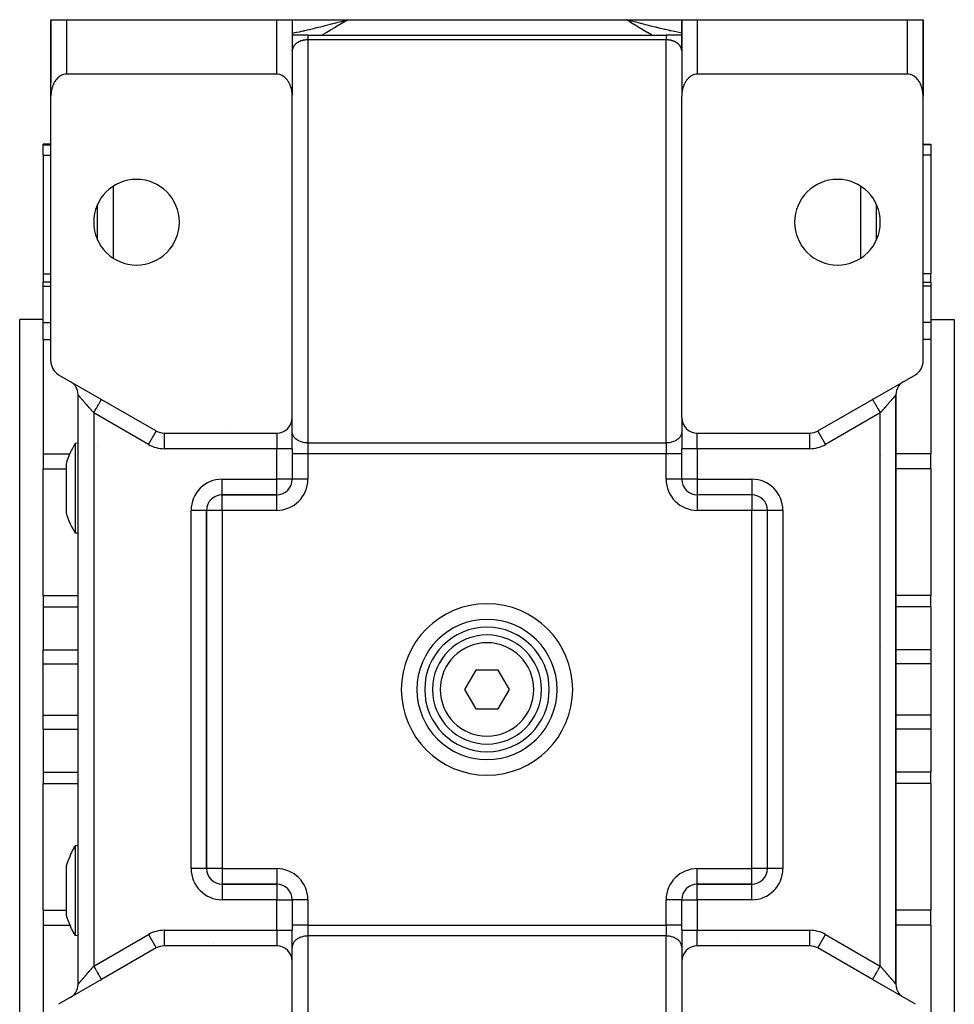
# Model space of a CAD drawing. Units: millimetres. Extents: x 24 to 1042, y -566 to 273.
# Drawn here: x 343 to 463, y 147 to 273 of the extents above; entities that cross this region are included whole.
import ezdxf

# ---------------------------------------------------------------- set-up
doc = ezdxf.new("R2010")
doc.units = ezdxf.units.MM
doc.linetypes.add('DASHED', pattern=[9.652, 8.128, -1.524])
doc.layers.add('nevidi', color=4, linetype='DASHED')

msp = doc.modelspace()

# ---------------------------------------------------------------- linework, layer by layer
at = {"color": 2}
for p, q in [((347, 273), (347, 265)), ((347, 273), (347, 265)), ((347, 263.3), (347, 273)), ((347, 273), (347, 265)), ((347, 265), (347, 273)), ((347, 273), (349, 273)), ((347, 273), (347, 273)), ((349, 273), (376, 273)), ((376, 273), (378, 273)), ((378, 273), (378, 269)), ((378, 273), (378, 263.3)), ((378, 273), (385.1, 273)), ((378, 273), (378, 269)), ((384.47, 272.83), (385.1, 273)), ((384.47, 272.83), (385.1, 273)), ((384.48, 272.81), (385.1, 273)), ((384.48, 272.81), (385.1, 273)), ((384.48, 272.82), (385.1, 273)), ((384.48, 272.82), (385.1, 273)), ((384.48, 272.82), (385.1, 273)), ((384.49, 272.79), (385.1, 273)), ((384.49, 272.8), (385.1, 273)), ((384.49, 272.8), (385.1, 273)), ((384.49, 272.81), (385.1, 273)), ((384.5, 272.78), (385.1, 273)), ((384.5, 272.78), (385.1, 273)), ((384.5, 272.79), (385.1, 273)), ((384.5, 272.79), (385.1, 273)), ((384.51, 272.76), (385.1, 273)), ((384.51, 272.77), (385.1, 273)), ((384.51, 272.77), (385.1, 273)), ((384.51, 272.78), (385.1, 273)), ((384.51, 272.78), (385.1, 273)), ((384.52, 272.75), (385.1, 273)), ((384.52, 272.75), (385.1, 273)), ((384.52, 272.76), (385.1, 273)), ((384.52, 272.76), (385.1, 273)), ((384.52, 272.85), (384.75, 272.91)), ((384.53, 272.73), (385.1, 273)), ((384.53, 272.73), (385.1, 273)), ((384.53, 272.74), (385.1, 273)), ((384.53, 272.74), (385.1, 273)), ((384.54, 272.72), (385.1, 273)), ((384.54, 272.72), (385.1, 273)), ((384.54, 272.73), (385.1, 273)), ((384.54, 272.73), (385.1, 273)), ((384.55, 272.7), (385.1, 273)), ((384.55, 272.7), (385.1, 273)), ((384.55, 272.71), (385.1, 273)), ((384.55, 272.71), (385.1, 273)), ((384.55, 272.71), (385.1, 273)), ((384.55, 272.71), (385.1, 273)), ((384.56, 272.68), (385.1, 273)), ((384.56, 272.69), (385.1, 273)), ((384.56, 272.69), (385.1, 273)), ((384.56, 272.7), (385.1, 273)), ((384.57, 272.67), (385.1, 273)), ((384.57, 272.67), (385.1, 273)), ((384.57, 272.68), (385.1, 273)), ((384.57, 272.68), (385.1, 273)), ((385.01, 272.94), (385.1, 273)), ((385.1, 273), (420.9, 273)), ((421.53, 272.83), (420.9, 273)), ((421.53, 272.83), (420.9, 273)), ((421.52, 272.83), (420.9, 273)), ((421.52, 272.82), (420.9, 273)), ((421.52, 272.82), (420.9, 273)), ((421.52, 272.82), (420.9, 273)), ((421.52, 272.82), (420.9, 273)), ((421.52, 272.81), (420.9, 273)), ((421.51, 272.81), (420.9, 273)), ((421.51, 272.8), (420.9, 273)), ((421.51, 272.8), (420.9, 273)), ((421.51, 272.8), (420.9, 273)), ((421.51, 272.8), (420.9, 273)), ((421.5, 272.79), (420.9, 273)), ((421.5, 272.79), (420.9, 273)), ((421.5, 272.79), (420.9, 273)), ((421.5, 272.78), (420.9, 273)), ((421.5, 272.78), (420.9, 273)), ((421.49, 272.78), (420.9, 273)), ((421.49, 272.78), (420.9, 273)), ((421.49, 272.77), (420.9, 273)), ((421.49, 272.77), (420.9, 273)), ((421.49, 272.77), (420.9, 273)), ((421.48, 272.76), (420.9, 273)), ((421.48, 272.76), (420.9, 273)), ((421.48, 272.75), (420.9, 273)), ((421.48, 272.75), (420.9, 273)), ((421.48, 272.75), (420.9, 273)), ((421.47, 272.75), (420.9, 273)), ((421.47, 272.74), (420.9, 273)), ((421.47, 272.74), (420.9, 273)), ((421.47, 272.73), (420.9, 273)), ((421.47, 272.73), (420.9, 273)), ((421.46, 272.73), (420.9, 273)), ((421.46, 272.73), (420.9, 273)), ((421.46, 272.72), (420.9, 273)), ((421.46, 272.72), (420.9, 273)), ((421.45, 272.71), (420.9, 273)), ((421.45, 272.71), (420.9, 273)), ((421.45, 272.71), (420.9, 273)), ((421.45, 272.7), (420.9, 273)), ((421.45, 272.7), (420.9, 273)), ((421.45, 272.7), (420.9, 273)), ((421.45, 272.7), (420.9, 273)), ((421.44, 272.7), (420.9, 273)), ((421.44, 272.7), (420.9, 273)), ((421.44, 272.69), (420.9, 273)), ((421.44, 272.69), (420.9, 273)), ((421.43, 272.68), (420.9, 273)), ((421.43, 272.68), (420.9, 273)), ((421.43, 272.68), (420.9, 273)), ((421.43, 272.68), (420.9, 273)), ((421.43, 272.67), (420.9, 273)), ((420.9, 273), (428, 273)), ((421.48, 272.85), (420.9, 273)), ((428, 273), (428, 263.3)), ((428, 269), (428, 273)), ((428, 273), (430, 273)), ((428, 269), (428, 273)), ((430, 273), (457, 273)), ((457, 273), (459, 273)), ((459, 273), (459, 265)), ((459, 263.3), (459, 273)), ((459, 273), (459, 265)), ((459, 273), (459, 273)), ((459, 273), (459, 265)), ((459, 265), (459, 273)), ((380, 271), (378, 271)), ((378.17, 271), (378.06, 271)), ((378.17, 271), (378.06, 271)), ((380, 271), (426, 271)), ((380, 271), (426, 271)), ((428, 271), (426, 271)), ((428, 269.02), (428, 269.07)), ((376, 266), (349, 266)), ((350.5, 265.95), (350.5, 265.95)), ((350.5, 265.95), (350.5, 265.95)), ((367, 265.95), (367, 265.95)), ((367, 265.95), (367, 265.95)), ((457, 266), (430, 266)), ((347, 263.17), (347, 265)), ((347, 263.17), (347, 265)), ((347, 263.17), (347, 265)), ((347, 265), (347, 265)), ((347, 263.17), (347, 265)), ((459, 265), (459, 263.17)), ((459, 265), (459, 263.17)), ((459, 265), (459, 263.17)), ((459, 265), (459, 265)), ((459, 265), (459, 263.17)), ((347, 229.15), (347, 263.17)), ((378, 221.92), (378, 263.17)), ((428, 221.92), (428, 263.17)), ((459, 229.15), (459, 263.17)), ((378, 262), (378, 262)), ((378, 262), (378, 262)), ((378.02, 262), (378.01, 262)), ((378.01, 262), (378.02, 262)), ((427.98, 262), (427.98, 262)), ((427.98, 262), (427.98, 262)), ((428, 262), (427.99, 262)), ((427.99, 262), (428, 262)), ((428, 262), (428, 262)), ((428, 262), (428, 262)), ((347, 257), (346, 257)), ((346, 256.92), (346, 257)), ((346, 255.61), (346, 256.92)), ((459, 257), (460, 257)), ((459, 257), (460, 257)), ((460, 257), (460, 256.92)), ((460, 256.92), (460, 255.61)), ((346, 255.61), (346, 240.39)), ((460, 255.61), (460, 240.39)), ((353, 244.73), (353, 249.27)), ((453, 244.73), (453, 249.27)), ((378, 248), (378, 248)), ((427.99, 248), (427.99, 248)), ((428, 248), (428, 248)), ((353, 247.74), (353, 247.74)), ((353, 247.74), (353, 247.74)), ((346, 240.39), (346, 239.3)), ((460, 239.3), (460, 240.39)), ((347, 239.3), (346, 239.3)), ((346, 238.78), (346, 239.3)), ((459, 239.3), (460, 239.3)), ((459, 239.3), (460, 239.3)), ((460, 239.3), (460, 238.78)), ((346, 234.11), (346, 238.78)), ((460, 238.78), (460, 234.11)), ((346, 234.5), (343, 234.5)), ((346, 234.5), (343, 234.5)), ((343, 139.5), (343, 234.5)), ((346, 231.92), (346, 234.11)), ((460, 234.5), (463, 234.5)), ((460, 234.5), (463, 234.5)), ((460, 234.11), (460, 231.92)), ((463, 234.5), (463, 139.5)), ((346, 231.92), (346, 217.24)), ((460, 231.92), (460, 217.24)), ((348, 227.42), (353.5, 224.25)), ((349.5, 226.56), (349.61, 226.49)), ((452.5, 224.25), (458, 227.42)), ((456.5, 226.56), (456.39, 226.49)), ((350.5, 149.18), (350.5, 224.82)), ((350.5, 149.18), (350.5, 224.82)), ((353.33, 224.34), (353.5, 224.25)), ((353.5, 224.25), (360.54, 220.19)), ((445.46, 220.19), (452.5, 224.25)), ((452.5, 224.25), (452.6, 224.31)), ((455.5, 149.18), (455.5, 224.82)), ((455.5, 224.82), (455.5, 149.18)), ((378, 217.92), (378, 221.92)), ((378, 217.92), (378, 221.92)), ((428, 221.92), (428, 217.92)), ((428, 221.92), (428, 217.92)), ((360.53, 220.18), (360.54, 220.19)), ((378, 220), (378, 220.07)), ((428, 220.07), (428, 220)), ((445.46, 220.19), (445.47, 220.18)), ((361.54, 219.92), (376, 219.92)), ((361.54, 219.92), (361.54, 219.91)), ((430, 219.92), (444.46, 219.92)), ((350.5, 218.61), (350.12, 218.58)), ((353.01, 218.11), (353.01, 218.11)), ((378, 217.92), (378, 214.01)), ((378, 217.92), (378, 214.01)), ((428, 214.01), (428, 217.92)), ((428, 214.01), (428, 217.92)), ((346, 217.24), (346, 215.33)), ((460, 215.33), (460, 217.24)), ((346, 199.05), (346, 215.33)), ((348.96, 215.98), (348.96, 214.04)), ((460, 215.33), (460, 199.05)), ((348.96, 214.04), (348.96, 209.69)), ((378, 214), (378, 214)), ((428, 214), (428, 214)), ((428, 214), (428, 214)), ((369, 212), (376, 212)), ((376, 212), (369, 212)), ((369, 212), (369, 212)), ((376, 212), (376, 212)), ((437, 212), (430, 212)), ((430, 212), (430, 212)), ((430, 212), (430, 212)), ((437, 212), (430, 212)), ((437, 212), (437, 212)), ((367, 164), (367, 210)), ((367, 210), (367, 164)), ((367, 210), (367, 210)), ((367, 210), (367, 210)), ((439, 164), (439, 210)), ((439, 210), (439, 210)), ((439, 210), (439, 210)), ((439, 164), (439, 210)), ((350.5, 207.05), (350.12, 207.08)), ((346, 199.05), (346, 197.62)), ((460, 197.62), (460, 199.05)), ((346, 197.62), (346, 192.08)), ((460, 197.62), (460, 192.08)), ((346, 190.3), (346, 192.08)), ((394.94, 191), (394.94, 191)), ((397.26, 191), (397.26, 191)), ((398.53, 191), (398.53, 191)), ((411.06, 191), (411.06, 191)), ((460, 192.08), (460, 190.3)), ((346, 183.7), (346, 190.3)), ((460, 190.3), (460, 183.7)), ((401.56, 189.5), (400.11, 187)), ((404.44, 189.5), (401.56, 189.5)), ((405.89, 187), (404.44, 189.5)), ((400.11, 187), (401.56, 184.5)), ((404.44, 184.5), (405.89, 187)), ((346, 181.92), (346, 183.7)), ((401.56, 184.5), (404.44, 184.5)), ((460, 183.7), (460, 181.92)), ((394.94, 183), (394.94, 183)), ((411.06, 183), (411.06, 183)), ((346, 181.92), (346, 176.38)), ((460, 181.92), (460, 176.38)), ((346, 176.38), (346, 174.95)), ((460, 174.95), (460, 176.38)), ((346, 158.67), (346, 174.95)), ((460, 174.95), (460, 158.67)), ((350.5, 166.95), (350.12, 166.92)), ((350.5, 166.95), (350.12, 166.92)), ((348.96, 164.31), (348.96, 159.96)), ((439, 164), (439, 164)), ((376, 162), (369, 162)), ((369, 162), (376, 162)), ((376, 162), (369, 162)), ((369, 162), (369, 162)), ((376, 162), (376, 162)), ((376, 162), (376, 162)), ((430, 162), (437, 162)), ((437, 162), (430, 162)), ((430, 162), (430, 162)), ((430, 162), (437, 162)), ((437, 162), (437, 162)), ((366.83, 161.51), (366.83, 161.51)), ((348.96, 159.96), (348.96, 158.02)), ((378, 160), (378, 156.08)), ((378, 160), (378, 160)), ((378, 160), (378, 156.08)), ((378, 160), (378, 160)), ((428, 156.08), (428, 160)), ((428, 156.08), (428, 160)), ((428, 160), (428, 160)), ((346, 158.67), (346, 156.76)), ((460, 156.76), (460, 158.67)), ((346, 156.76), (346, 142.08)), ((378, 152.08), (378, 156.08)), ((378, 152.08), (378, 156.08)), ((428, 156.08), (428, 152.08)), ((428, 156.08), (428, 152.08)), ((452.99, 155.89), (452.99, 155.89)), ((460, 156.76), (460, 142.08)), ((350.5, 155.39), (350.12, 155.42)), ((350.5, 155.39), (350.12, 155.42)), ((360.54, 153.81), (353.5, 149.75)), ((360.53, 153.82), (360.54, 153.81)), ((361.54, 154.09), (361.54, 154.08)), ((376, 154.08), (361.54, 154.08)), ((378, 154), (378, 153.93)), ((428, 153.93), (428, 154)), ((444.46, 154.08), (430, 154.08)), ((444.46, 154.08), (444.46, 154.09)), ((445.46, 153.81), (445.47, 153.82)), ((452.5, 149.75), (445.46, 153.81)), ((378, 110.83), (378, 152.08)), ((428, 152.08), (428, 110.83)), ((353.5, 149.75), (348, 146.58)), ((353.5, 149.75), (353.4, 149.69)), ((458, 146.58), (452.5, 149.75)), ((452.67, 149.66), (452.5, 149.75)), ((349.5, 147.44), (349.61, 147.51))]:
    msp.add_line(p, q, dxfattribs=at)
for points in [[(378, 269.07), (378, 269.06), (378, 269.04), (378, 269.03), (378, 269.01), (378, 269)], [(428, 269), (428, 269.02), (428, 269.03), (428, 269.05), (428, 269.06), (428, 269.07)], [(349, 266), (348.91, 266), (348.82, 265.99), (348.64, 265.95), (348.64, 265.95), (348.38, 265.86), (348.31, 265.83), (348.15, 265.73), (348.13, 265.72), (347.9, 265.53), (347.87, 265.51), (347.75, 265.37), (347.68, 265.3), (347.63, 265.23), (347.53, 265.08), (347.49, 265.03), (347.43, 264.93), (347.35, 264.77), (347.33, 264.73), (347.27, 264.6), (347.21, 264.43), (347.2, 264.4), (347.15, 264.26), (347.11, 264.08), (347.1, 264.05), (347.07, 263.9), (347.04, 263.72), (347.03, 263.68), (347.02, 263.54), (347, 263.35), (347, 263.3), (347, 263.17)], [(378, 263.17), (378, 263.3), (378, 263.35), (377.98, 263.54), (377.97, 263.68), (377.96, 263.72), (377.93, 263.9), (377.9, 264.05), (377.89, 264.08), (377.85, 264.26), (377.8, 264.4), (377.79, 264.43), (377.73, 264.6), (377.67, 264.73), (377.65, 264.77), (377.57, 264.93), (377.51, 265.03), (377.47, 265.08), (377.37, 265.23), (377.32, 265.3), (377.25, 265.37), (377.13, 265.51), (377.1, 265.53), (376.87, 265.72), (376.85, 265.73), (376.69, 265.83), (376.62, 265.86), (376.36, 265.95), (376.36, 265.95), (376.18, 265.99), (376.09, 266), (376, 266)], [(430, 266), (429.91, 266), (429.82, 265.99), (429.64, 265.95), (429.64, 265.95), (429.38, 265.86), (429.31, 265.83), (429.15, 265.73), (429.13, 265.72), (428.9, 265.53), (428.87, 265.51), (428.75, 265.37), (428.68, 265.3), (428.63, 265.23), (428.53, 265.08), (428.49, 265.03), (428.43, 264.93), (428.35, 264.77), (428.33, 264.73), (428.27, 264.6), (428.21, 264.43), (428.2, 264.4), (428.15, 264.25), (428.11, 264.08), (428.1, 264.05), (428.07, 263.9), (428.04, 263.72), (428.03, 263.68), (428.02, 263.54), (428, 263.35), (428, 263.3), (428, 263.17)], [(459, 263.17), (459, 263.3), (459, 263.35), (458.98, 263.54), (458.97, 263.68), (458.96, 263.72), (458.93, 263.9), (458.9, 264.05), (458.89, 264.08), (458.85, 264.25), (458.8, 264.4), (458.79, 264.43), (458.73, 264.6), (458.67, 264.73), (458.65, 264.77), (458.57, 264.93), (458.51, 265.03), (458.47, 265.08), (458.37, 265.23), (458.32, 265.3), (458.25, 265.37), (458.13, 265.51), (458.1, 265.53), (457.87, 265.72), (457.85, 265.73), (457.69, 265.83), (457.62, 265.86), (457.36, 265.95), (457.36, 265.95), (457.18, 265.99), (457.09, 266), (457, 266)], [(350.12, 218.58), (350.12, 218.57), (350.12, 218.53), (350.12, 218.38), (350.12, 218.28), (350.12, 218.22), (350.12, 218.13), (350.12, 217.79), (350.12, 217.46), (350.12, 217.36), (350.12, 217.02), (350.12, 216.85), (350.12, 216.49), (350.12, 216.27), (350.12, 215.64), (350.12, 215.36), (350.12, 215.03)], [(350.12, 215.03), (350.12, 214.95), (350.12, 214.69), (350.12, 214.22), (350.12, 213.47), (350.12, 213.38), (350.12, 212.71), (350.12, 212.66), (350.12, 211.97), (350.12, 211.95), (350.12, 211.21), (350.12, 210.49), (350.12, 210.43), (350.12, 210.27), (350.12, 209.82), (350.12, 209.2), (350.12, 208.96), (350.12, 208.77)], [(350.12, 208.77), (350.12, 208.58), (350.12, 208.3), (350.12, 208.1), (350.12, 207.87), (350.12, 207.53), (350.12, 207.52), (350.12, 207.28), (350.12, 207.18), (350.12, 207.13), (350.12, 207.09), (350.12, 207.08), (350.12, 207.09)], [(350.12, 166.92), (350.12, 166.91), (350.12, 166.87), (350.12, 166.82), (350.12, 166.72), (350.12, 166.48), (350.12, 166.15), (350.12, 165.9), (350.12, 165.73), (350.12, 165.42), (350.12, 165.23), (350.12, 165.04), (350.12, 164.67), (350.12, 164.04), (350.12, 163.73), (350.12, 163.57), (350.12, 163.37), (350.12, 162.66), (350.12, 162.03), (350.12, 161.92), (350.12, 161.34), (350.12, 161.17), (350.12, 160.62), (350.12, 160.42), (350.12, 159.68), (350.12, 159.31), (350.12, 158.97)], [(350.12, 158.97), (350.12, 158.64), (350.12, 158.29), (350.12, 157.67), (350.12, 157.51), (350.12, 157.1), (350.12, 156.98), (350.12, 156.61), (350.12, 156.54), (350.12, 156.19), (350.12, 155.86), (350.12, 155.78), (350.12, 155.72), (350.12, 155.62), (350.12, 155.47), (350.12, 155.43), (350.12, 155.42)]]:
    msp.add_lwpolyline(points, dxfattribs=at)
for centre, radius, start, end in [((376, 269), 2, 0, 2.6934), ((430, 269), 2, 177.3066, 180), ((349, 265), 2, 180, 182.6934), ((457, 265), 2, 357.3066, 0), ((457, 265), 2, 334.3901, 334.4477), ((358, 247), 5.5, 0, 180), ((448, 247), 5.5, 0, 180), ((358, 247), 5.5, 180, 0), ((448, 247), 5.5, 180, 0), ((349, 229.15), 2, 180, 240), ((457, 229.15), 2, 300, 360), ((348.5, 224.82), 2, 54.8778, 56.4529), ((348.5, 224.82), 2, 49.4455, 53.8776), ((348.5, 224.82), 2, 35.0002, 49.4281), ((457.5, 224.82), 2, 130.9545, 145.3749), ((457.5, 224.82), 2, 126.1744, 130.553), ((457.5, 224.82), 2, 123.549, 126.1256), ((348.5, 224.82), 2, 0, 33.8897), ((457.5, 224.82), 2, 146.1134, 180), ((376, 221.92), 2, 270, 0), ((430, 221.92), 2, 180, 270), ((361.54, 221.92), 2, 240, 270), ((444.46, 221.92), 2, 270, 300), ((359.5, 212.83), 11, 148.5234, 163.3797), ((376, 214), 2, 270, 360), ((430, 214), 2, 180, 270), ((369, 210), 2, 90, 180), ((437, 210), 2, 0, 90), ((359.5, 212.83), 11, 196.6203, 211.4766), ((403, 187), 9, 90, 270), ((403, 187), 9, 270, 90), ((403, 187), 8, 90, 270), ((403, 187), 8, 270, 90), ((403, 187), 7, 90, 270), ((403, 187), 7, 270, 90), ((359.5, 161.17), 11, 148.5231, 153.6067), ((359.5, 161.17), 11, 153.6067, 156.4466), ((359.5, 161.17), 11, 156.4466, 163.3797), ((369, 164), 2, 180, 270), ((437, 164), 2, 270, 0), ((376, 160), 2, 0, 90), ((430, 160), 2, 90, 180), ((359.5, 161.17), 11, 196.6203, 203.5534), ((359.5, 161.17), 11, 203.5534, 206.3933), ((359.5, 161.17), 11, 206.3933, 211.4769), ((361.54, 152.08), 2, 90, 120), ((376, 152.08), 2, 0, 90), ((430, 152.08), 2, 90, 180), ((444.46, 152.08), 2, 60, 90), ((348.5, 149.18), 2, 310.9539, 325.3816), ((348.5, 149.18), 2, 326.1103, 0), ((457.5, 149.18), 2, 181.3309, 213.8869), ((457.5, 149.18), 2, 214.9984, 229.4274), ((348.5, 149.18), 2, 301.3309, 302.7749), ((348.5, 149.18), 2, 303.5471, 306.1246), ((348.5, 149.18), 2, 308.3584, 310.5545), ((457.5, 149.18), 2, 229.4418, 233.8778), ((457.5, 149.18), 2, 234.8759, 236.451)]:
    msp.add_arc(centre, radius, start, end, dxfattribs=at)
at = {"layer": 'nevidi', "color": 7, "linetype": 'Continuous'}
for p, q in [((349, 273), (349, 266)), ((376, 266), (376, 273)), ((384.75, 272.91), (385.1, 273)), ((430, 273), (430, 266)), ((457, 266), (457, 273)), ((424.27, 270.97), (424.27, 270.97)), ((424.53, 270.83), (424.53, 270.83)), ((378.09, 269.42), (378.09, 269.42)), ((426, 270.41), (380, 270.41)), ((380, 270.41), (380, 218.65)), ((426, 218.65), (426, 270.41)), ((349.5, 265.95), (349.5, 265.95)), ((369, 265.95), (369, 265.95)), ((459, 264.92), (459, 264.88)), ((347.14, 263.53), (347.14, 263.54)), ((378, 264), (378, 264)), ((378.01, 264), (378.01, 264)), ((427.97, 264), (427.97, 264)), ((427.98, 264), (427.98, 264)), ((427.99, 264), (428, 264)), ((427.99, 264), (427.99, 264)), ((428, 264), (428, 264)), ((458.73, 262.99), (458.73, 262.99)), ((346, 256.92), (347, 256.92)), ((460, 256.92), (459, 256.92)), ((346, 255.61), (347, 255.61)), ((460, 255.61), (459, 255.61)), ((355, 251.6), (355, 242.4)), ((451, 242.4), (451, 251.6)), ((353, 248.53), (353, 248.53)), ((353, 247.67), (353, 247.67)), ((353, 246.84), (353, 246.84)), ((346, 240.39), (347, 240.39)), ((460, 240.39), (459, 240.39)), ((346, 238.78), (347, 238.78)), ((460, 238.78), (459, 238.78)), ((346, 234.11), (347, 234.11)), ((460, 234.11), (459, 234.11)), ((346, 231.92), (347, 231.92)), ((460, 231.92), (459, 231.92)), ((352.5, 222.52), (352.5, 151.48)), ((359.54, 218.45), (352.5, 222.52)), ((453.5, 222.52), (446.46, 218.45)), ((453.5, 151.48), (453.5, 222.52)), ((359.54, 218.45), (360.53, 220.18)), ((370, 220.35), (370, 220.35)), ((445.47, 220.18), (446.46, 218.45)), ((361.54, 219.91), (361.54, 217.92)), ((376, 219.92), (376, 217.92)), ((430, 217.92), (430, 219.92)), ((435.13, 219.78), (435.13, 219.78)), ((444.46, 217.92), (444.46, 219.91)), ((376, 217.92), (361.54, 217.92)), ((376, 214), (376, 217.92)), ((378, 217.92), (376, 217.92)), ((380, 218.65), (426, 218.65)), ((380, 218.65), (380, 217.24)), ((426, 218.65), (426, 217.24)), ((430, 217.92), (428, 217.92)), ((430, 217.92), (430, 214)), ((444.46, 217.92), (430, 217.92)), ((346, 217.24), (349.43, 217.24)), ((380, 217.24), (378, 217.24)), ((380, 217.24), (380, 214)), ((426, 217.24), (380, 217.24)), ((428, 217.24), (426, 217.24)), ((426, 214), (426, 217.24)), ((453.69, 217.03), (453.68, 217.03)), ((460, 217.24), (455.5, 217.24)), ((346, 215.33), (348.96, 215.33)), ((460, 215.33), (455.5, 215.33)), ((369, 214), (376, 214)), ((369, 212), (369, 214)), ((378, 214), (376, 214)), ((376, 212), (376, 214)), ((380, 214), (378, 214)), ((428, 214), (426, 214)), ((430, 214), (428, 214)), ((430, 214), (430, 212)), ((430, 214), (437, 214)), ((437, 214), (437, 212)), ((367.94, 211.69), (367.94, 211.7)), ((367.94, 211.6), (367.94, 211.65)), ((369, 210), (369, 212)), ((369.48, 212), (369.48, 212)), ((376, 210), (376, 212)), ((430, 212), (430, 210)), ((436.52, 212), (436.52, 212)), ((437, 212), (437, 210)), ((438.06, 211.7), (438.06, 211.69)), ((365, 164), (365, 210)), ((367, 210), (365, 210)), ((369, 210), (367, 210)), ((369, 210), (369, 164)), ((376, 210), (369, 210)), ((437, 210), (430, 210)), ((437, 164), (437, 210)), ((439, 210), (437, 210)), ((441, 210), (439, 210)), ((441, 210), (441, 164)), ((346, 199.05), (350.5, 199.05)), ((460, 199.05), (455.5, 199.05)), ((346, 197.62), (350.5, 197.62)), ((352.46, 198.22), (352.47, 198.23)), ((460, 197.62), (455.5, 197.62)), ((453.68, 192.55), (453.68, 192.55)), ((346, 192.08), (350.5, 192.08)), ((460, 192.08), (455.5, 192.08)), ((346, 190.3), (350.5, 190.3)), ((460, 190.3), (455.5, 190.3)), ((346, 183.7), (350.5, 183.7)), ((460, 183.7), (455.5, 183.7)), ((346, 181.92), (350.5, 181.92)), ((460, 181.92), (455.5, 181.92)), ((346, 176.38), (350.5, 176.38)), ((460, 176.38), (455.5, 176.38)), ((346, 174.95), (350.5, 174.95)), ((460, 174.95), (455.5, 174.95)), ((367, 164), (365, 164)), ((369, 164), (367, 164)), ((369, 164), (369, 162)), ((369, 164), (376, 164)), ((376, 164), (376, 162)), ((430, 164), (437, 164)), ((430, 162), (430, 164)), ((437, 162), (437, 164)), ((439, 164), (437, 164)), ((441, 164), (439, 164)), ((367.94, 162.31), (367.94, 162.31)), ((369, 162), (369, 160)), ((376, 162), (376, 160)), ((430, 160), (430, 162)), ((437, 160), (437, 162)), ((438.06, 162.31), (438.06, 162.31)), ((376, 160), (369, 160)), ((376, 156.08), (376, 160)), ((376, 160), (378, 160)), ((380, 160), (378, 160)), ((380, 160), (380, 156.76)), ((426, 156.76), (426, 160)), ((428, 160), (426, 160)), ((428, 160), (430, 160)), ((430, 160), (430, 156.08)), ((437, 160), (430, 160)), ((346, 158.67), (348.96, 158.67)), ((460, 158.67), (455.5, 158.67)), ((346, 156.76), (349.43, 156.76)), ((352.5, 151.48), (359.54, 155.55)), ((359.54, 155.55), (360.53, 153.82)), ((361.54, 156.08), (376, 156.08)), ((361.54, 156.08), (361.54, 154.09)), ((376, 156.08), (378, 156.08)), ((376, 156.08), (376, 154.08)), ((380, 156.76), (378, 156.76)), ((380, 156.76), (380, 155.35)), ((380, 156.76), (426, 156.76)), ((426, 156.76), (426, 155.35)), ((428, 156.76), (426, 156.76)), ((428, 156.08), (430, 156.08)), ((430, 156.08), (444.46, 156.08)), ((430, 154.08), (430, 156.08)), ((444.46, 154.09), (444.46, 156.08)), ((445.47, 153.82), (446.46, 155.55)), ((446.46, 155.55), (453.5, 151.48)), ((460, 156.76), (455.5, 156.76)), ((367.94, 154.39), (367.94, 154.39)), ((380, 155.35), (380, 103.59)), ((426, 155.35), (380, 155.35)), ((426, 103.59), (426, 155.35)), ((435.22, 154.46), (435.22, 154.46)), ((355, 150.62), (355, 150.62)), ((451, 150.62), (451, 150.62))]:
    msp.add_line(p, q, dxfattribs=at)
for points in [[(378, 271.28), (378.01, 271.29), (378.34, 271.35), (378.54, 271.39), (378.6, 271.4), (378.93, 271.46), (379.19, 271.52), (379.36, 271.56), (379.52, 271.59), (379.57, 271.6), (379.78, 271.65), (380.12, 271.73), (380.23, 271.76), (380.39, 271.79), (380.73, 271.88), (381, 271.94), (381.15, 271.98), (381.24, 272), (381.34, 272.03), (381.61, 272.09), (381.96, 272.18), (382.1, 272.22), (382.23, 272.25), (382.58, 272.34), (382.86, 272.41), (382.89, 272.42), (383.08, 272.47), (383.21, 272.5), (383.48, 272.57), (383.84, 272.67), (384.09, 272.73), (384.11, 272.74), (384.47, 272.83), (384.52, 272.85)], [(385.1, 273), (385.01, 272.94), (384.57, 272.67), (384.48, 272.61), (384.05, 272.33), (383.95, 272.28), (383.51, 272.01), (383.42, 271.95), (382.97, 271.68), (382.88, 271.63), (382.43, 271.36), (382.34, 271.31), (381.88, 271.05), (381.78, 271)], [(424.22, 271), (424.14, 271.04), (424.12, 271.05), (423.59, 271.35), (423.56, 271.37), (423.04, 271.67), (423.02, 271.68), (422.51, 271.99), (422.48, 272.01), (421.97, 272.32), (421.95, 272.34), (421.44, 272.65), (421.42, 272.67), (420.92, 272.99), (420.9, 273)], [(428, 271.28), (427.64, 271.35), (427.62, 271.35), (427.46, 271.39), (427.06, 271.47), (427.03, 271.47), (426.64, 271.56), (426.47, 271.59), (426.44, 271.6), (426.43, 271.6), (425.87, 271.73), (425.84, 271.74), (425.77, 271.76), (425.26, 271.88), (425.24, 271.88), (424.85, 271.98), (424.76, 272), (424.65, 272.03), (424.62, 272.03), (424.04, 272.18), (424.01, 272.19), (423.9, 272.22), (423.41, 272.34), (423.39, 272.35), (423.11, 272.42), (422.92, 272.47), (422.79, 272.5), (422.76, 272.51), (422.16, 272.67), (422.13, 272.67), (421.91, 272.73), (421.53, 272.83), (421.5, 272.84), (421.48, 272.85)], [(380, 271), (380, 271), (380, 271), (380, 270.99), (380, 270.99), (380, 270.98), (380, 270.97), (380, 270.97), (380, 270.95), (380, 270.94), (380, 270.93), (380, 270.91), (380, 270.91), (380, 270.87), (380, 270.87), (380, 270.83), (380, 270.82), (380, 270.82), (380, 270.77), (380, 270.76), (380, 270.71), (380, 270.71), (380, 270.7), (380, 270.64), (380, 270.63), (380, 270.56), (380, 270.56), (380, 270.55), (380, 270.48), (380, 270.47), (380, 270.41)], [(426, 271), (426, 271), (426, 271), (426, 270.99), (426, 270.99), (426, 270.98), (426, 270.97), (426, 270.97), (426, 270.95), (426, 270.94), (426, 270.93), (426, 270.91), (426, 270.91), (426, 270.87), (426, 270.87), (426, 270.83), (426, 270.83), (426, 270.82), (426, 270.77), (426, 270.77), (426, 270.71), (426, 270.71), (426, 270.7), (426, 270.64), (426, 270.64), (426, 270.56), (426, 270.56), (426, 270.55), (426, 270.48), (426, 270.48), (426, 270.41)], [(379.17, 270.29), (379.15, 270.28), (379.13, 270.27), (379.11, 270.27), (379.1, 270.26), (379.06, 270.25), (379.05, 270.24), (379.01, 270.23), (379, 270.22), (378.96, 270.21), (378.94, 270.2), (378.91, 270.18), (378.89, 270.18), (378.89, 270.18), (378.86, 270.16), (378.85, 270.16), (378.82, 270.14), (378.8, 270.13), (378.77, 270.12), (378.76, 270.11), (378.73, 270.09), (378.72, 270.09), (378.69, 270.07), (378.68, 270.06), (378.68, 270.06), (378.65, 270.04), (378.64, 270.04), (378.61, 270.02), (378.6, 270.01), (378.57, 269.99), (378.56, 269.98), (378.54, 269.97), (378.53, 269.96), (378.51, 269.94), (378.5, 269.93), (378.49, 269.93), (378.47, 269.91), (378.46, 269.91), (378.44, 269.89), (378.43, 269.88), (378.41, 269.86), (378.4, 269.85), (378.38, 269.83), (378.37, 269.82), (378.35, 269.8), (378.35, 269.8), (378.33, 269.78), (378.33, 269.77), (378.32, 269.77), (378.3, 269.75), (378.3, 269.74), (378.28, 269.72), (378.27, 269.71), (378.26, 269.69), (378.25, 269.68), (378.23, 269.66), (378.23, 269.66), (378.21, 269.63), (378.21, 269.63), (378.2, 269.61), (378.19, 269.6), (378.19, 269.6), (378.17, 269.57), (378.17, 269.57), (378.15, 269.55), (378.15, 269.54), (378.14, 269.52), (378.13, 269.51), (378.12, 269.49), (378.12, 269.48), (378.11, 269.46), (378.1, 269.45), (378.1, 269.44), (378.09, 269.43), (378.09, 269.42), (378.08, 269.4), (378.08, 269.39), (378.07, 269.37), (378.07, 269.36), (378.06, 269.34), (378.06, 269.33), (378.05, 269.31), (378.05, 269.3), (378.04, 269.28), (378.04, 269.27), (378.03, 269.25), (378.03, 269.25), (378.03, 269.24), (378.02, 269.22), (378.02, 269.21), (378.02, 269.19), (378.02, 269.18), (378.01, 269.16), (378.01, 269.15), (378.01, 269.13), (378.01, 269.12), (378, 269.1), (378, 269.09), (378, 269.07), (378, 269.07)], [(379.33, 270.33), (379.28, 270.32), (379.27, 270.32), (379.22, 270.3), (379.21, 270.3)], [(380, 270.41), (379.95, 270.41), (379.93, 270.41), (379.91, 270.41), (379.88, 270.41), (379.86, 270.41), (379.81, 270.41), (379.79, 270.41), (379.74, 270.4), (379.72, 270.4), (379.67, 270.39), (379.65, 270.39), (379.64, 270.39), (379.6, 270.39), (379.59, 270.38), (379.54, 270.38), (379.52, 270.37), (379.47, 270.36), (379.46, 270.36), (379.41, 270.35), (379.39, 270.35), (379.38, 270.34), (379.35, 270.34)], [(426.23, 270.41), (426.21, 270.41), (426.16, 270.41), (426.14, 270.41), (426.09, 270.41), (426.08, 270.41), (426.07, 270.41), (426.01, 270.41), (426, 270.41)], [(428, 269.07), (428, 269.08), (428, 269.09), (427.99, 269.11), (427.99, 269.12), (427.99, 269.14), (427.99, 269.15), (427.99, 269.17), (427.98, 269.18), (427.98, 269.2), (427.98, 269.21), (427.97, 269.23), (427.97, 269.24), (427.97, 269.25), (427.97, 269.26), (427.96, 269.27), (427.96, 269.29), (427.95, 269.3), (427.95, 269.32), (427.94, 269.33), (427.94, 269.35), (427.93, 269.36), (427.93, 269.38), (427.92, 269.39), (427.91, 269.41), (427.91, 269.42), (427.9, 269.44), (427.9, 269.44), (427.9, 269.45), (427.89, 269.47), (427.88, 269.48), (427.87, 269.5), (427.87, 269.51), (427.85, 269.53), (427.85, 269.54), (427.84, 269.56), (427.83, 269.57), (427.82, 269.59), (427.81, 269.6), (427.8, 269.61), (427.8, 269.62), (427.79, 269.63), (427.78, 269.65), (427.77, 269.66), (427.76, 269.68), (427.75, 269.68), (427.73, 269.7), (427.73, 269.71), (427.71, 269.73), (427.7, 269.74), (427.69, 269.76), (427.68, 269.77), (427.67, 269.78), (427.66, 269.79), (427.65, 269.8), (427.63, 269.82), (427.63, 269.82), (427.6, 269.84), (427.6, 269.85), (427.57, 269.87), (427.57, 269.88), (427.54, 269.9), (427.54, 269.91), (427.51, 269.93), (427.51, 269.93), (427.5, 269.93), (427.48, 269.95), (427.47, 269.96), (427.45, 269.98), (427.44, 269.98), (427.41, 270), (427.4, 270.01), (427.37, 270.03), (427.36, 270.04), (427.33, 270.06), (427.32, 270.06), (427.32, 270.06), (427.29, 270.08), (427.28, 270.09), (427.25, 270.1), (427.24, 270.11), (427.21, 270.13), (427.2, 270.13), (427.16, 270.15), (427.15, 270.16), (427.12, 270.17), (427.11, 270.18), (427.11, 270.18), (427.07, 270.2), (427.06, 270.2), (427.02, 270.22), (427, 270.22), (426.97, 270.24), (426.95, 270.24), (426.91, 270.26), (426.9, 270.26), (426.87, 270.27), (426.86, 270.28), (426.85, 270.28), (426.81, 270.29), (426.79, 270.3), (426.75, 270.31), (426.73, 270.32), (426.69, 270.33), (426.67, 270.33), (426.62, 270.34), (426.62, 270.34), (426.61, 270.35), (426.56, 270.36), (426.54, 270.36), (426.5, 270.37), (426.48, 270.37), (426.43, 270.38), (426.41, 270.38), (426.37, 270.39), (426.36, 270.39), (426.35, 270.39), (426.3, 270.4), (426.28, 270.4), (426.23, 270.41)], [(347, 264.88), (347, 264.89), (347, 264.92)], [(352.5, 222.52), (352.46, 222.56), (352.45, 222.58), (352.4, 222.63), (352.38, 222.65), (352.33, 222.71), (352.32, 222.73), (352.31, 222.73), (352.27, 222.78), (352.25, 222.8), (352.21, 222.85), (352.19, 222.87), (352.14, 222.93), (352.13, 222.95), (352.08, 223), (352.06, 223.02), (352.05, 223.04), (352.02, 223.07), (352, 223.09), (351.95, 223.15), (351.94, 223.17), (351.89, 223.22), (351.87, 223.24), (351.83, 223.29), (351.81, 223.31), (351.79, 223.33), (351.77, 223.36), (351.75, 223.38), (351.71, 223.43), (351.69, 223.45), (351.65, 223.5), (351.63, 223.52), (351.59, 223.57), (351.57, 223.59), (351.55, 223.62), (351.53, 223.64), (351.51, 223.66), (351.47, 223.71), (351.45, 223.72), (351.41, 223.77), (351.4, 223.79), (351.36, 223.84), (351.34, 223.85), (351.32, 223.88), (351.3, 223.9), (351.29, 223.92), (351.25, 223.96), (351.23, 223.98), (351.19, 224.03), (351.18, 224.04), (351.14, 224.09), (351.13, 224.1), (351.11, 224.11), (351.09, 224.14), (351.08, 224.16), (351.04, 224.2), (351.03, 224.22), (350.99, 224.26), (350.98, 224.27), (350.94, 224.31), (350.93, 224.32), (350.93, 224.32), (350.9, 224.36), (350.89, 224.38), (350.86, 224.41), (350.85, 224.42), (350.82, 224.46), (350.81, 224.47), (350.78, 224.5), (350.78, 224.5), (350.77, 224.52), (350.74, 224.55), (350.73, 224.56), (350.71, 224.59), (350.7, 224.6), (350.67, 224.62), (350.67, 224.63), (350.66, 224.64), (350.64, 224.66), (350.64, 224.67), (350.62, 224.69), (350.61, 224.7), (350.59, 224.72), (350.58, 224.73), (350.57, 224.74), (350.57, 224.75), (350.56, 224.75), (350.55, 224.77), (350.55, 224.77), (350.53, 224.79), (350.53, 224.79), (350.52, 224.8), (350.52, 224.8), (350.52, 224.8), (350.51, 224.81), (350.51, 224.81), (350.5, 224.82), (350.5, 224.82), (350.5, 224.82), (350.5, 224.82), (350.5, 224.82)], [(352.5, 222.52), (352.52, 222.56), (352.59, 222.68), (352.59, 222.68), (352.65, 222.78), (352.72, 222.89), (352.73, 222.91), (352.77, 222.99), (352.84, 223.1), (352.85, 223.13), (352.89, 223.19), (352.95, 223.3), (352.98, 223.34), (353, 223.39), (353.06, 223.49), (353.09, 223.54), (353.11, 223.57), (353.16, 223.66), (353.19, 223.72), (353.2, 223.73), (353.25, 223.81), (353.28, 223.87), (353.29, 223.88), (353.33, 223.95), (353.36, 224), (353.36, 224), (353.39, 224.06), (353.42, 224.1), (353.42, 224.11), (353.44, 224.15), (353.46, 224.18), (353.46, 224.19), (353.48, 224.21), (353.49, 224.22), (353.49, 224.23), (353.5, 224.24), (353.5, 224.25), (353.5, 224.25)], [(452.5, 224.25), (452.5, 224.24), (452.51, 224.23), (452.51, 224.23), (452.52, 224.21), (452.54, 224.19), (452.54, 224.18), (452.56, 224.15), (452.58, 224.11), (452.61, 224.06), (452.64, 224.01), (452.64, 224), (452.67, 223.95), (452.71, 223.89), (452.72, 223.87), (452.75, 223.81), (452.79, 223.75), (452.81, 223.72), (452.84, 223.66), (452.88, 223.58), (452.91, 223.54), (452.94, 223.49), (452.99, 223.4), (453.02, 223.34), (453.05, 223.3), (453.1, 223.21), (453.15, 223.13), (453.16, 223.1), (453.22, 223.01), (453.27, 222.91), (453.28, 222.89), (453.34, 222.79), (453.41, 222.68), (453.41, 222.68), (453.47, 222.58), (453.5, 222.52)], [(455.5, 224.82), (455.5, 224.82), (455.5, 224.82), (455.5, 224.82), (455.49, 224.82), (455.49, 224.81), (455.49, 224.81), (455.48, 224.8), (455.48, 224.8), (455.48, 224.8), (455.47, 224.79), (455.46, 224.78), (455.45, 224.77), (455.45, 224.76), (455.43, 224.75), (455.43, 224.74), (455.43, 224.74), (455.41, 224.72), (455.4, 224.71), (455.38, 224.69), (455.38, 224.68), (455.36, 224.66), (455.35, 224.65), (455.34, 224.64), (455.33, 224.62), (455.32, 224.62), (455.29, 224.59), (455.29, 224.58), (455.26, 224.55), (455.25, 224.54), (455.22, 224.5), (455.22, 224.5), (455.21, 224.49), (455.18, 224.46), (455.17, 224.45), (455.14, 224.41), (455.13, 224.4), (455.1, 224.36), (455.09, 224.35), (455.07, 224.32), (455.06, 224.31), (455.04, 224.3), (455.01, 224.26), (455, 224.24), (454.96, 224.2), (454.95, 224.19), (454.91, 224.14), (454.9, 224.13), (454.88, 224.11), (454.86, 224.09), (454.85, 224.07), (454.81, 224.03), (454.79, 224.01), (454.76, 223.96), (454.74, 223.95), (454.7, 223.9), (454.69, 223.88), (454.68, 223.88), (454.64, 223.84), (454.63, 223.82), (454.59, 223.77), (454.57, 223.75), (454.53, 223.71), (454.52, 223.69), (454.47, 223.64), (454.46, 223.62), (454.45, 223.62), (454.41, 223.57), (454.4, 223.55), (454.35, 223.5), (454.34, 223.48), (454.29, 223.43), (454.28, 223.41), (454.23, 223.36), (454.22, 223.34), (454.21, 223.33), (454.17, 223.29), (454.16, 223.27), (454.11, 223.22), (454.09, 223.2), (454.05, 223.15), (454.03, 223.13), (453.98, 223.07), (453.97, 223.06), (453.95, 223.04), (453.92, 223), (453.9, 222.98), (453.86, 222.93), (453.84, 222.91), (453.79, 222.85), (453.78, 222.83), (453.73, 222.78), (453.71, 222.76), (453.69, 222.73), (453.66, 222.71), (453.65, 222.69), (453.6, 222.63), (453.58, 222.61), (453.53, 222.56), (453.52, 222.54), (453.5, 222.52)], [(380, 218.65), (379.91, 218.65), (379.81, 218.66), (379.64, 218.67), (379.55, 218.69), (379.38, 218.72), (379.29, 218.74), (379.13, 218.79), (379.05, 218.82), (378.9, 218.89), (378.82, 218.92), (378.68, 219), (378.61, 219.05), (378.49, 219.14), (378.43, 219.19), (378.33, 219.29), (378.28, 219.34), (378.2, 219.45), (378.16, 219.51), (378.1, 219.63), (378.07, 219.69), (378.03, 219.81), (378.02, 219.88), (378, 220)], [(428, 220), (427.98, 219.88), (427.97, 219.81), (427.93, 219.69), (427.9, 219.63), (427.84, 219.51), (427.8, 219.45), (427.72, 219.34), (427.67, 219.29), (427.57, 219.19), (427.51, 219.14), (427.39, 219.05), (427.32, 219), (427.18, 218.92), (427.1, 218.89), (426.95, 218.82), (426.87, 218.79), (426.71, 218.74), (426.62, 218.72), (426.45, 218.69), (426.36, 218.67), (426.19, 218.66), (426.09, 218.65), (426, 218.65)], [(380, 155.35), (379.91, 155.35), (379.81, 155.34), (379.64, 155.33), (379.55, 155.31), (379.38, 155.28), (379.29, 155.26), (379.13, 155.21), (379.05, 155.18), (378.9, 155.11), (378.82, 155.08), (378.68, 155), (378.61, 154.95), (378.49, 154.86), (378.43, 154.81), (378.33, 154.71), (378.28, 154.66), (378.2, 154.55), (378.16, 154.49), (378.1, 154.37), (378.07, 154.31), (378.03, 154.19), (378.02, 154.12), (378, 154)], [(428, 154), (427.98, 154.12), (427.97, 154.19), (427.93, 154.31), (427.9, 154.37), (427.84, 154.49), (427.8, 154.55), (427.72, 154.66), (427.67, 154.71), (427.57, 154.81), (427.51, 154.86), (427.39, 154.95), (427.32, 155), (427.18, 155.08), (427.1, 155.11), (426.95, 155.18), (426.87, 155.21), (426.71, 155.26), (426.62, 155.28), (426.45, 155.31), (426.36, 155.33), (426.19, 155.34), (426.09, 155.35), (426, 155.35)], [(352.5, 151.48), (352.48, 151.46), (352.46, 151.44), (352.42, 151.39), (352.4, 151.37), (352.35, 151.31), (352.33, 151.29), (352.31, 151.27), (352.29, 151.24), (352.27, 151.22), (352.22, 151.17), (352.21, 151.15), (352.16, 151.09), (352.14, 151.07), (352.1, 151.02), (352.08, 151), (352.05, 150.96), (352.03, 150.94), (352.02, 150.93), (351.97, 150.87), (351.95, 150.85), (351.91, 150.8), (351.89, 150.78), (351.84, 150.73), (351.83, 150.71), (351.79, 150.67), (351.78, 150.66), (351.77, 150.64), (351.72, 150.59), (351.71, 150.57), (351.66, 150.52), (351.65, 150.5), (351.6, 150.45), (351.59, 150.43), (351.55, 150.38), (351.54, 150.38), (351.53, 150.36), (351.48, 150.31), (351.47, 150.29), (351.43, 150.25), (351.41, 150.23), (351.37, 150.18), (351.36, 150.16), (351.32, 150.12), (351.31, 150.12), (351.3, 150.1), (351.26, 150.05), (351.25, 150.04), (351.21, 149.99), (351.19, 149.97), (351.15, 149.93), (351.14, 149.91), (351.11, 149.89), (351.1, 149.87), (351.09, 149.86), (351.05, 149.81), (351.04, 149.8), (351, 149.76), (350.99, 149.74), (350.96, 149.7), (350.94, 149.69), (350.93, 149.68), (350.91, 149.65), (350.9, 149.64), (350.87, 149.6), (350.86, 149.59), (350.83, 149.55), (350.82, 149.54), (350.79, 149.51), (350.78, 149.5), (350.78, 149.5), (350.75, 149.46), (350.74, 149.45), (350.71, 149.42), (350.71, 149.41), (350.68, 149.39), (350.67, 149.38), (350.66, 149.36), (350.65, 149.35), (350.64, 149.34), (350.62, 149.32), (350.62, 149.31), (350.6, 149.29), (350.59, 149.28), (350.57, 149.26), (350.57, 149.26), (350.57, 149.25), (350.55, 149.24), (350.55, 149.23), (350.54, 149.22), (350.53, 149.21), (350.52, 149.2), (350.52, 149.2), (350.52, 149.2), (350.51, 149.19), (350.51, 149.19), (350.51, 149.18), (350.5, 149.18), (350.5, 149.18), (350.5, 149.18), (350.5, 149.18)], [(352.5, 151.48), (352.53, 151.42), (352.59, 151.32), (352.59, 151.32), (352.66, 151.21), (352.72, 151.11), (352.73, 151.09), (352.78, 150.99), (352.84, 150.9), (352.85, 150.87), (352.9, 150.79), (352.95, 150.7), (352.98, 150.66), (353.01, 150.6), (353.06, 150.51), (353.09, 150.46), (353.12, 150.42), (353.16, 150.34), (353.19, 150.28), (353.21, 150.25), (353.25, 150.19), (353.28, 150.13), (353.29, 150.11), (353.33, 150.05), (353.36, 150), (353.36, 149.99), (353.39, 149.94), (353.42, 149.89), (353.42, 149.89), (353.44, 149.85), (353.46, 149.82), (353.46, 149.81), (353.48, 149.79), (353.49, 149.77), (353.49, 149.77), (353.5, 149.76), (353.5, 149.75), (353.5, 149.75)], [(452.5, 149.75), (452.5, 149.76), (452.51, 149.77), (452.51, 149.78), (452.52, 149.79), (452.54, 149.81), (452.54, 149.82), (452.56, 149.85), (452.58, 149.89), (452.58, 149.9), (452.61, 149.94), (452.64, 150), (452.64, 150), (452.67, 150.05), (452.71, 150.12), (452.72, 150.13), (452.75, 150.19), (452.8, 150.27), (452.81, 150.28), (452.84, 150.34), (452.89, 150.43), (452.91, 150.46), (452.94, 150.51), (453, 150.61), (453.02, 150.66), (453.05, 150.7), (453.11, 150.81), (453.15, 150.87), (453.16, 150.9), (453.23, 151.01), (453.27, 151.09), (453.28, 151.11), (453.35, 151.22), (453.41, 151.32), (453.41, 151.32), (453.48, 151.44), (453.5, 151.48)], [(455.5, 149.18), (455.5, 149.18), (455.5, 149.18), (455.5, 149.18), (455.5, 149.18), (455.49, 149.19), (455.49, 149.19), (455.48, 149.2), (455.48, 149.2), (455.48, 149.2), (455.47, 149.21), (455.47, 149.21), (455.45, 149.23), (455.45, 149.23), (455.44, 149.25), (455.43, 149.25), (455.43, 149.26), (455.42, 149.27), (455.41, 149.28), (455.39, 149.3), (455.38, 149.31), (455.36, 149.33), (455.36, 149.34), (455.34, 149.36), (455.33, 149.37), (455.33, 149.38), (455.3, 149.4), (455.29, 149.41), (455.27, 149.44), (455.26, 149.45), (455.23, 149.48), (455.22, 149.5), (455.22, 149.5), (455.19, 149.53), (455.18, 149.54), (455.15, 149.58), (455.14, 149.59), (455.11, 149.62), (455.1, 149.64), (455.07, 149.68), (455.07, 149.68), (455.06, 149.69), (455.02, 149.73), (455.01, 149.74), (454.97, 149.78), (454.96, 149.8), (454.92, 149.84), (454.91, 149.86), (454.89, 149.89), (454.87, 149.9), (454.86, 149.91), (454.82, 149.96), (454.81, 149.97), (454.77, 150.02), (454.75, 150.04), (454.71, 150.08), (454.7, 150.1), (454.68, 150.12), (454.66, 150.15), (454.64, 150.16), (454.6, 150.21), (454.59, 150.23), (454.55, 150.28), (454.53, 150.29), (454.49, 150.34), (454.47, 150.36), (454.45, 150.38), (454.43, 150.41), (454.41, 150.43), (454.37, 150.48), (454.35, 150.5), (454.31, 150.55), (454.29, 150.57), (454.25, 150.62), (454.23, 150.64), (454.21, 150.67), (454.19, 150.69), (454.17, 150.71), (454.13, 150.76), (454.11, 150.78), (454.06, 150.83), (454.05, 150.85), (454, 150.91), (453.98, 150.93), (453.95, 150.96), (453.94, 150.98), (453.92, 151), (453.87, 151.05), (453.86, 151.07), (453.81, 151.13), (453.79, 151.15), (453.75, 151.2), (453.73, 151.22), (453.69, 151.27), (453.68, 151.27), (453.67, 151.29), (453.62, 151.35), (453.6, 151.37), (453.55, 151.42), (453.54, 151.44), (453.5, 151.48)]]:
    msp.add_lwpolyline(points, dxfattribs=at)
for centre, radius, start, end in [((361.54, 221.92), 4, 240, 270), ((444.46, 221.92), 4, 270, 300), ((369, 210), 4, 90, 180), ((376, 214), 4, 270, 0), ((430, 214), 4, 180, 270), ((437, 210), 4, 0, 90), ((403, 187), 11, 90, 270), ((403, 187), 11, 270, 90), ((403, 187), 6, 90, 270), ((403, 187), 6, 270, 90), ((369, 164), 4, 180, 270), ((376, 160), 4, 0, 90), ((430, 160), 4, 90, 180), ((437, 164), 4, 270, 0), ((361.54, 152.08), 4, 90, 120), ((444.46, 152.08), 4, 60, 90)]:
    msp.add_arc(centre, radius, start, end, dxfattribs=at)

doc.saveas('drawing.dxf')
